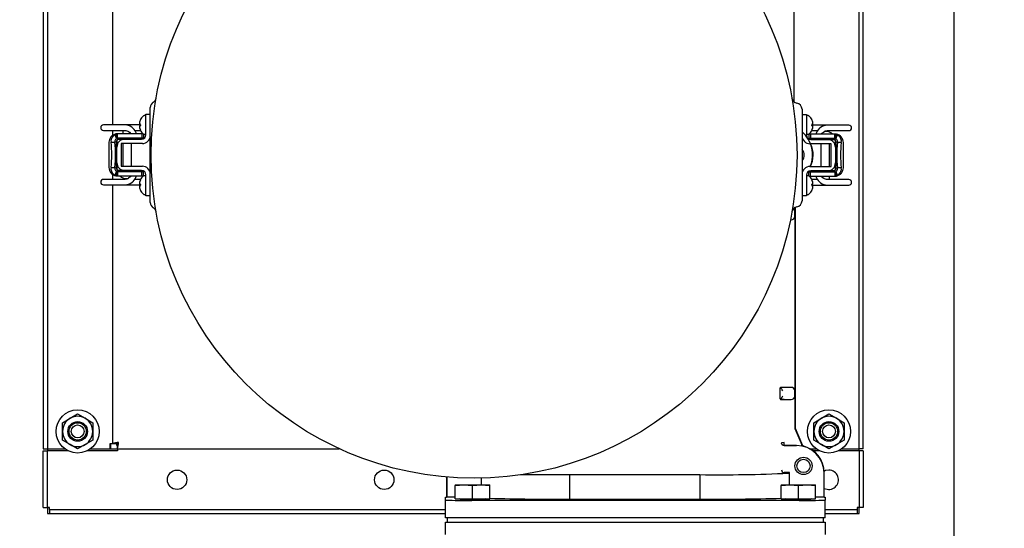
# Model space of a CAD drawing. Units: inches. Extents: x 0.9 to 15.7, y 0.8 to 10.4.
# Drawn here: x 13.1 to 13.7, y 6.7 to 7 of the extents above; entities that cross this region are included whole.
import ezdxf

# ---------------------------------------------------------------- set-up
doc = ezdxf.new("R2010")
doc.units = ezdxf.units.IN
doc.header["$MEASUREMENT"] = 0
doc.layers.add('FORMAT', color=7, linetype='Continuous')
doc.styles.add('SLDTEXTSTYLE0', font='TXT', dxfattribs={"width": 0.605})
doc.dimstyles.new('SLDDIMSTYLE0', dxfattribs={"dimtxt": 0.08, "dimasz": 0.13, "dimexe": 0, "dimexo": 0.0625, "dimgap": 0.02, "dimtad": 0, "dimtih": 1, "dimtoh": 1, "dimdec": 6, "dimlfac": 24, "dimrnd": 1e-09, "dimzin": 12, "dimdsep": 46, "dimlunit": 5, "dimtxsty": 'SLDTEXTSTYLE0', "dimsah": 1, "dimcen": 0.09, "dimadec": 0, "dimazin": 3, "dimtfac": 1, "dimtdec": 6, "dimtofl": 0, "dimtmove": 0, "dimatfit": 3, "dimfxl": 0, "dimfrac": 2, "dimtolj": 1, "dimtzin": 12, "dimarcsym": 0})

# ---------------------------------------------------------------- blocks, each defined once
blk = doc.blocks.new('_D')
at = {"layer": 'FORMAT'}
for p, q in [((12.80457, 5.63144), (12.80457, 7.84731)), ((14.20742, 5.9062), (14.20742, 7.84731)), ((12.80457, 7.72231), (13.26167, 7.72231)), ((13.37164, 7.7222), (13.34414, 7.7222)), ((13.34414, 7.7222), (13.34414, 7.59942)), ((13.55497, 7.7222), (13.58247, 7.7222)), ((13.58247, 7.7222), (13.58247, 7.59942)), ((14.20742, 7.72231), (13.66494, 7.72231)), ((13.34414, 7.59942), (13.37164, 7.59942)), ((13.58247, 7.59942), (13.55497, 7.59942))]:
    blk.add_line(p, q, dxfattribs=at)
for points in [[(12.80457, 7.72231), (12.93457, 7.70231), (12.93457, 7.74231)], [(14.20742, 7.72231), (14.07742, 7.74231), (14.07742, 7.70231)]]:
    blk.add_solid(points, dxfattribs=at)
at = {"layer": 'FORMAT', "char_height": 0.08, "attachment_point": 1, "style": 'SLDTEXTSTYLE0'}
for s, insert in [('32 1/8', (13.31053, 7.84366)), ('816', (13.37164, 7.70255))]:
    blk.add_mtext(s, dxfattribs=dict(at, insert=insert))

msp = doc.modelspace()

# ---------------------------------------------------------------- linework, layer by layer
at = {"color": 7, "linetype": 'Continuous', "lineweight": 25}
for p, q in [((13.67340484, 6.69115952), (13.67340484, 7.19416623)), ((13.1237215, 7.13966623), (13.1237215, 6.78549957)), ((13.12621317, 7.13966623), (13.12621317, 6.78549957)), ((13.16538817, 7.13658531), (13.16538817, 6.9807079)), ((13.5768465, 6.99461164), (13.5768465, 7.13658531)), ((13.6160215, 6.78549957), (13.6160215, 7.13966623)), ((13.61851317, 6.78549957), (13.61851317, 7.13966623)), ((13.18565933, 6.98726958), (13.188284, 6.98726958)), ((13.18565933, 6.98234832), (13.18565933, 6.98726958)), ((13.188284, 6.93397258), (13.188284, 6.99119322)), ((13.581534, 6.99020546), (13.581534, 6.98972706)), ((13.581534, 6.98972706), (13.581534, 6.97902493)), ((13.581534, 6.98710882), (13.58415868, 6.98710882)), ((13.58415868, 6.98710882), (13.58415868, 6.98218756)), ((13.17301515, 6.9807079), (13.16001988, 6.9807079)), ((13.18226756, 6.9807079), (13.17301515, 6.9807079)), ((13.18228054, 6.9811726), (13.18183435, 6.9812195)), ((13.18228054, 6.98370019), (13.18226756, 6.98370768)), ((13.18508195, 6.9863329), (13.18450457, 6.9863329)), ((13.18565933, 6.97476138), (13.18565933, 6.98234832)), ((13.58415868, 6.98218756), (13.58415868, 6.97460062)), ((13.58531344, 6.9863329), (13.58473606, 6.9863329)), ((13.58755045, 6.98370768), (13.58753747, 6.98370019)), ((13.58798366, 6.9812195), (13.58753747, 6.9811726)), ((13.16001988, 6.97742706), (13.17301515, 6.97742706)), ((13.16538817, 6.97742706), (13.16538817, 6.97432455)), ((13.1669145, 6.97497227), (13.1669152, 6.97502141)), ((13.16696072, 6.97509366), (13.16765914, 6.97528228)), ((13.16847244, 6.97534373), (13.16765914, 6.97528228)), ((13.16806619, 6.97268693), (13.16765914, 6.97528228)), ((13.16847244, 6.97271901), (13.16847244, 6.97534373)), ((13.18315505, 6.97534373), (13.16847244, 6.97534373)), ((13.17175677, 6.97742706), (13.17175677, 6.97534373)), ((13.17901722, 6.97742706), (13.18240271, 6.97742706)), ((13.18183435, 6.9801963), (13.18228054, 6.9802432)), ((13.18226756, 6.97770812), (13.18228054, 6.97771561)), ((13.18315505, 6.97534373), (13.18315505, 6.97271905)), ((13.18399128, 6.97534373), (13.18315505, 6.97534373)), ((13.18425986, 6.97513732), (13.18425986, 6.97271905)), ((13.18450457, 6.9750829), (13.18508195, 6.9750829)), ((13.581534, 6.97902493), (13.581534, 6.94614087)), ((13.58473606, 6.9750829), (13.58531344, 6.9750829)), ((13.58555815, 6.97513732), (13.58555815, 6.97255829)), ((13.58666296, 6.97518297), (13.58563831, 6.97518297)), ((13.58666296, 6.97518297), (13.58666296, 6.97255829)), ((13.60134557, 6.97518297), (13.58666296, 6.97518297)), ((13.58733114, 6.9772663), (13.59080854, 6.9772663)), ((13.58753747, 6.9802432), (13.58798366, 6.9801963)), ((13.58753747, 6.97771561), (13.58755045, 6.97770812)), ((13.59680286, 6.98054714), (13.58754889, 6.98054714)), ((13.59253375, 6.97898051), (13.59273151, 6.97921388)), ((13.60000103, 6.97521577), (13.59333541, 6.97521577)), ((13.60979813, 6.98054714), (13.59680286, 6.98054714)), ((13.59680286, 6.9772663), (13.60979813, 6.9772663)), ((13.60215887, 6.97512152), (13.60134557, 6.97518297)), ((13.60134557, 6.97255825), (13.60134557, 6.97518297)), ((13.60175182, 6.97252617), (13.60215887, 6.97512152)), ((13.60195824, 6.97241632), (13.60290346, 6.9748115)), ((13.60230512, 6.97508251), (13.60289272, 6.97492575)), ((13.60289906, 6.97485824), (13.60290346, 6.9748115)), ((13.16335687, 6.97025843), (13.16335687, 6.95506814)), ((13.1645852, 6.97025843), (13.16689758, 6.97025843)), ((13.16806619, 6.97268693), (13.16788725, 6.97265449)), ((13.16810684, 6.97153537), (13.16810684, 6.96951203)), ((13.1686116, 6.96951203), (13.16810684, 6.96951203)), ((13.18315505, 6.97271905), (13.16848853, 6.97271905)), ((13.16850954, 6.97213671), (13.17233811, 6.97213671)), ((13.16903425, 6.9724391), (13.16924334, 6.9724391)), ((13.17073151, 6.96951203), (13.17073151, 6.95581453)), ((13.18352679, 6.96951203), (13.17073151, 6.96951203)), ((13.17175677, 6.97271905), (13.17175677, 6.97213671)), ((13.17175677, 6.96951203), (13.17175677, 6.95581453)), ((13.17233811, 6.97213671), (13.17286406, 6.97213671)), ((13.17286406, 6.97213671), (13.18303466, 6.97213671)), ((13.1769241, 6.97213671), (13.1769241, 6.97271905)), ((13.1769241, 6.95581453), (13.1769241, 6.96951203)), ((13.18425986, 6.97271905), (13.18315505, 6.97271905)), ((13.58666296, 6.97255829), (13.58555815, 6.97255829)), ((13.5990865, 6.96935127), (13.58629122, 6.96935127)), ((13.60132948, 6.97255829), (13.58666296, 6.97255829)), ((13.58678335, 6.97197594), (13.59695395, 6.97197594)), ((13.59289391, 6.97255829), (13.59289391, 6.97197594)), ((13.59289391, 6.96935127), (13.59289391, 6.95565377)), ((13.59695395, 6.97197594), (13.5974799, 6.97197594)), ((13.5974799, 6.97197594), (13.60126166, 6.97197594)), ((13.59806124, 6.97197594), (13.59806124, 6.97255829)), ((13.59806124, 6.95565377), (13.59806124, 6.96935127)), ((13.5990865, 6.95565377), (13.5990865, 6.96935127)), ((13.60057467, 6.97227834), (13.60078376, 6.97227834)), ((13.60171117, 6.96935127), (13.60120641, 6.96935127)), ((13.60171117, 6.96935127), (13.60171117, 6.97137461)), ((13.60175182, 6.97252617), (13.60193076, 6.97249373)), ((13.60523281, 6.97009766), (13.60292043, 6.97009766)), ((13.60646114, 6.95490738), (13.60646114, 6.97009766)), ((13.16810684, 6.95794707), (13.16810684, 6.96737949)), ((13.60171117, 6.96721873), (13.60171117, 6.95778631)), ((13.1645852, 6.95506814), (13.16689758, 6.95506814)), ((13.16538817, 6.95100201), (13.16538817, 6.9478995)), ((13.16785977, 6.95274948), (13.16691455, 6.9503543)), ((13.16806619, 6.95263963), (13.16765914, 6.95004428)), ((13.16806619, 6.95263963), (13.16788725, 6.95267207)), ((13.16810684, 6.95581453), (13.16810684, 6.95379119)), ((13.16810684, 6.95581453), (13.1686116, 6.95581453)), ((13.16847244, 6.95260755), (13.16847244, 6.94998283)), ((13.16848853, 6.95260751), (13.18315505, 6.95260751)), ((13.17233811, 6.95318986), (13.16855635, 6.95318986)), ((13.16924334, 6.95288746), (13.16903425, 6.95288746)), ((13.17073151, 6.95581453), (13.18352679, 6.95581453)), ((13.17175677, 6.95318986), (13.17175677, 6.95260751)), ((13.17286406, 6.95318986), (13.17233811, 6.95318986)), ((13.18303466, 6.95318986), (13.17286406, 6.95318986)), ((13.1769241, 6.95260751), (13.1769241, 6.95318986)), ((13.18315505, 6.94998283), (13.18315505, 6.95260751)), ((13.18315505, 6.95260751), (13.18425986, 6.95260751)), ((13.18425986, 6.95002848), (13.18425986, 6.95260751)), ((13.58555815, 6.95002848), (13.58555815, 6.95244675)), ((13.58555815, 6.95244675), (13.58666296, 6.95244675)), ((13.58629122, 6.95565377), (13.5990865, 6.95565377)), ((13.58666296, 6.94982207), (13.58666296, 6.95244675)), ((13.58666296, 6.95244675), (13.60132948, 6.95244675)), ((13.59695395, 6.95302909), (13.58678335, 6.95302909)), ((13.59289391, 6.95302909), (13.59289391, 6.95244675)), ((13.5974799, 6.95302909), (13.59695395, 6.95302909)), ((13.60130847, 6.95302909), (13.5974799, 6.95302909)), ((13.59806124, 6.95244675), (13.59806124, 6.95302909)), ((13.60078376, 6.9527267), (13.60057467, 6.9527267)), ((13.60120641, 6.95565377), (13.60171117, 6.95565377)), ((13.60134557, 6.95244679), (13.60134557, 6.94982207)), ((13.60171117, 6.95363043), (13.60171117, 6.95565377)), ((13.60175182, 6.95247887), (13.60193076, 6.95251131)), ((13.60175182, 6.95247887), (13.60215887, 6.94988352)), ((13.60523281, 6.95490738), (13.60292043, 6.95490738)), ((13.17301515, 6.9478995), (13.16001988, 6.9478995)), ((13.16691895, 6.95030756), (13.16691455, 6.9503543)), ((13.16751289, 6.95008329), (13.16692529, 6.95024005)), ((13.16765914, 6.95004428), (13.16847244, 6.94998283)), ((13.16847244, 6.94998283), (13.18315505, 6.94998283)), ((13.16981698, 6.94995003), (13.1764826, 6.94995003)), ((13.17728426, 6.94618529), (13.1770865, 6.94595192)), ((13.18248687, 6.9478995), (13.17900947, 6.9478995)), ((13.18228054, 6.9449226), (13.18183435, 6.9449695)), ((13.18228054, 6.94745019), (13.18226756, 6.94745768)), ((13.18315505, 6.94998283), (13.1841797, 6.94998283)), ((13.18508195, 6.9500829), (13.18450457, 6.9500829)), ((13.18565933, 6.94297824), (13.18565933, 6.95056518)), ((13.581534, 6.94614087), (13.581534, 6.93543874)), ((13.58415868, 6.95040442), (13.58415868, 6.94281748)), ((13.58531344, 6.9500829), (13.58473606, 6.9500829)), ((13.58582673, 6.94982207), (13.58666296, 6.94982207)), ((13.58666296, 6.94982207), (13.60134557, 6.94982207)), ((13.59080079, 6.94773874), (13.5874153, 6.94773874)), ((13.58755045, 6.94745768), (13.58753747, 6.94745019)), ((13.58798366, 6.9449695), (13.58753747, 6.9449226)), ((13.60979813, 6.94773874), (13.59680286, 6.94773874)), ((13.59806124, 6.94773874), (13.59806124, 6.94982207)), ((13.60134557, 6.94982207), (13.60215887, 6.94988352)), ((13.60285729, 6.95007214), (13.60215887, 6.94988352)), ((13.60290351, 6.95019353), (13.60290281, 6.95014439)), ((13.16001988, 6.94461866), (13.17301515, 6.94461866)), ((13.16538817, 6.94461866), (13.16538817, 6.78858049)), ((13.17301515, 6.94461866), (13.18226912, 6.94461866)), ((13.18183435, 6.9439463), (13.18228054, 6.9439932)), ((13.18226756, 6.94145812), (13.18228054, 6.94146561)), ((13.18565933, 6.93805698), (13.18565933, 6.94297824)), ((13.58415868, 6.94281748), (13.58415868, 6.93789622)), ((13.58753747, 6.9439932), (13.58798366, 6.9439463)), ((13.58753747, 6.94146561), (13.58755045, 6.94145812)), ((13.58755045, 6.9444579), (13.59680286, 6.9444579)), ((13.59680286, 6.9444579), (13.60979813, 6.9444579)), ((13.18450457, 6.9388329), (13.18508195, 6.9388329)), ((13.188284, 6.93805698), (13.18565933, 6.93805698)), ((13.58415868, 6.93789622), (13.581534, 6.93789622)), ((13.581534, 6.93543874), (13.581534, 6.93496034)), ((13.58473606, 6.9388329), (13.58531344, 6.9388329)), ((13.57717476, 6.92556394), (13.57717476, 6.92868894)), ((13.57735714, 6.79753266), (13.57736163, 6.93088745)), ((13.5776301, 6.79758746), (13.57763459, 6.93101995)), ((13.57452904, 6.92348061), (13.57495139, 6.92348061)), ((13.56835022, 6.81545815), (13.56836273, 6.82212076)), ((13.56849093, 6.82243894), (13.56836273, 6.82212076)), ((13.56849093, 6.82243894), (13.56906092, 6.82243894)), ((13.57494774, 6.82243894), (13.56849093, 6.82243894)), ((13.57072648, 6.82243894), (13.56906092, 6.82243894)), ((13.57494774, 6.82243894), (13.57072648, 6.82243894)), ((13.57717111, 6.81723061), (13.57717111, 6.82035561)), ((13.56835022, 6.81545815), (13.5684779, 6.81514727)), ((13.56905743, 6.81514727), (13.5684779, 6.81514727)), ((13.5684779, 6.81514727), (13.57494774, 6.81514727)), ((13.57072297, 6.81514727), (13.56905743, 6.81514727)), ((13.13533609, 6.80117854), (13.13989338, 6.80380969)), ((13.13989338, 6.80380969), (13.14445067, 6.80644085)), ((13.14445067, 6.80644085), (13.14900796, 6.80380969)), ((13.14900796, 6.80380969), (13.15356525, 6.80117854)), ((13.58866942, 6.80117854), (13.59322671, 6.80380969)), ((13.59322671, 6.80380969), (13.597784, 6.80644085)), ((13.597784, 6.80644085), (13.6023413, 6.80380969)), ((13.6023413, 6.80380969), (13.60689859, 6.80117854)), ((13.13533609, 6.79591623), (13.13533609, 6.80117854)), ((13.15356525, 6.80117854), (13.15356525, 6.79591623)), ((13.57763009, 6.79758746), (13.57735714, 6.79753266)), ((13.58095656, 6.78892957), (13.57735714, 6.79753266)), ((13.5819927, 6.78716026), (13.5776301, 6.79758746)), ((13.58866942, 6.79591623), (13.58866942, 6.80117854)), ((13.60689859, 6.80117854), (13.60689859, 6.79591623)), ((13.13533609, 6.79065393), (13.13533609, 6.79591623)), ((13.13989338, 6.78802277), (13.13533609, 6.79065393)), ((13.15356525, 6.79065393), (13.14900796, 6.78802277)), ((13.15356525, 6.79591623), (13.15356525, 6.79065393)), ((13.58866942, 6.79065393), (13.58866942, 6.79591623)), ((13.59322671, 6.78802277), (13.58866942, 6.79065393)), ((13.60689859, 6.79065393), (13.6023413, 6.78802277)), ((13.60689859, 6.79591623), (13.60689859, 6.79065393)), ((13.1237215, 6.78549957), (13.12621317, 6.78549957)), ((13.12621317, 6.78549957), (13.12750484, 6.78549957)), ((13.12632567, 6.78549957), (13.12632567, 6.7842079)), ((13.12750484, 6.78549957), (13.13663817, 6.78549957)), ((13.14445067, 6.78539162), (13.13989338, 6.78802277)), ((13.14900796, 6.78802277), (13.14445067, 6.78539162)), ((13.15226317, 6.78549957), (13.1640965, 6.78549957)), ((13.1640965, 6.78858049), (13.16538817, 6.78858049)), ((13.1640965, 6.78549957), (13.1640965, 6.78858049)), ((13.16424234, 6.78858049), (13.16424234, 6.78549957)), ((13.16424234, 6.78549957), (13.16846909, 6.78549957)), ((13.16538817, 6.78858049), (13.16787984, 6.78858049)), ((13.16786317, 6.78859378), (13.16786317, 6.78768707)), ((13.16786317, 6.78768707), (13.16846909, 6.78768707)), ((13.16788817, 6.78859537), (13.16788817, 6.78768707)), ((13.16846909, 6.78549957), (13.16846909, 6.78799123)), ((13.16846909, 6.78549957), (13.30226773, 6.78549957)), ((13.16846909, 6.78549957), (13.16846909, 6.7842079)), ((13.57075288, 6.78912982), (13.56908709, 6.78912457)), ((13.57070491, 6.78743744), (13.57066008, 6.78743804)), ((13.57075288, 6.7874634), (13.57070491, 6.78743744)), ((13.57070491, 6.78743744), (13.57826319, 6.78743744)), ((13.57075288, 6.7874634), (13.57075288, 6.78912982)), ((13.57826319, 6.7874634), (13.57075288, 6.7874634)), ((13.57826319, 6.7874634), (13.57826319, 6.78743744)), ((13.58170958, 6.78712975), (13.58162099, 6.78711914)), ((13.58199269, 6.78716027), (13.58170958, 6.78712975)), ((13.58598929, 6.78549957), (13.5899715, 6.78549957)), ((13.597784, 6.78539162), (13.59322671, 6.78802277)), ((13.6023413, 6.78802277), (13.597784, 6.78539162)), ((13.6055965, 6.78549957), (13.61472984, 6.78549957)), ((13.61472984, 6.78549957), (13.6160215, 6.78549957)), ((13.615909, 6.7842079), (13.615909, 6.78549957)), ((13.61851317, 6.78549957), (13.6160215, 6.78549957)), ((13.1237215, 6.7842079), (13.12621317, 6.7842079)), ((13.1237215, 6.74997619), (13.1237215, 6.7842079)), ((13.12621317, 6.74997619), (13.12621317, 6.7842079)), ((13.12750484, 6.7842079), (13.12621317, 6.7842079)), ((13.13875356, 6.7842079), (13.12750484, 6.7842079)), ((13.16846909, 6.7842079), (13.15014778, 6.7842079)), ((13.5920869, 6.7842079), (13.58805098, 6.7842079)), ((13.61472984, 6.7842079), (13.60348111, 6.7842079)), ((13.6160215, 6.7842079), (13.61472984, 6.7842079)), ((13.6160215, 6.7842079), (13.6160215, 6.74997619)), ((13.61851317, 6.7842079), (13.6160215, 6.7842079)), ((13.61851317, 6.7842079), (13.61851317, 6.74997619)), ((13.36701319, 6.76841656), (13.36701319, 6.75624955)), ((13.36701319, 6.76841656), (13.36701319, 6.75643858)), ((13.36715865, 6.76840418), (13.36715865, 6.75629311)), ((13.38792495, 6.76775551), (13.38792495, 6.76375478)), ((13.44144752, 6.76987456), (13.51987883, 6.76987455)), ((13.44144752, 6.75508289), (13.44144752, 6.76987456)), ((13.51987883, 6.76987455), (13.51987883, 6.75508289)), ((13.57077702, 6.77108488), (13.57079648, 6.77108477)), ((13.57401995, 6.77108477), (13.57079648, 6.77108477)), ((13.57332141, 6.7707356), (13.57401995, 6.77108477)), ((13.57401995, 6.76375478), (13.57401995, 6.77108477)), ((13.5947844, 6.75629311), (13.5947844, 6.77091623)), ((13.59492986, 6.75624963), (13.59492986, 6.77091623)), ((13.59492986, 6.75643858), (13.59492986, 6.77091623)), ((13.37224234, 6.76375478), (13.37224234, 6.76329479)), ((13.37224234, 6.76375478), (13.37745067, 6.76375478)), ((13.37224234, 6.76329479), (13.37225499, 6.76329479)), ((13.37224234, 6.75529123), (13.37224234, 6.76329479)), ((13.37225499, 6.76329479), (13.37745067, 6.76375478)), ((13.37225499, 6.75529123), (13.37225499, 6.76329479)), ((13.37745067, 6.76375478), (13.38264635, 6.76329479)), ((13.37745067, 6.76375478), (13.38786734, 6.76375478)), ((13.38264635, 6.75529123), (13.38264635, 6.76329479)), ((13.38264635, 6.76329479), (13.38267166, 6.76329479)), ((13.38267166, 6.76329479), (13.38786734, 6.76375478)), ((13.38267166, 6.75529123), (13.38267166, 6.76329479)), ((13.38786734, 6.76375478), (13.39306302, 6.76329479)), ((13.38786734, 6.76375478), (13.39307567, 6.76375478)), ((13.39306302, 6.75529123), (13.39306302, 6.76329479)), ((13.39306302, 6.76329479), (13.39307567, 6.76329479)), ((13.39307567, 6.76329479), (13.39307567, 6.76375478)), ((13.39307567, 6.75529123), (13.39307567, 6.76329479)), ((13.568909, 6.76375478), (13.568909, 6.76329479)), ((13.568909, 6.76375478), (13.57411734, 6.76375478)), ((13.568909, 6.76329479), (13.56892166, 6.76329479)), ((13.568909, 6.75529123), (13.568909, 6.76329479)), ((13.56892166, 6.76329479), (13.57411734, 6.76375478)), ((13.56892166, 6.75529123), (13.56892166, 6.76329479)), ((13.57411734, 6.76375478), (13.57931302, 6.76329479)), ((13.57411734, 6.76375478), (13.584534, 6.76375478)), ((13.57931302, 6.75529123), (13.57931302, 6.76329479)), ((13.57931302, 6.76329479), (13.57933832, 6.76329479)), ((13.57933832, 6.76329479), (13.584534, 6.76375478)), ((13.57933832, 6.75529123), (13.57933832, 6.76329479)), ((13.584534, 6.76375478), (13.58972969, 6.76329479)), ((13.584534, 6.76375478), (13.58974234, 6.76375478)), ((13.58972969, 6.75529123), (13.58972969, 6.76329479)), ((13.58972969, 6.76329479), (13.58974234, 6.76329479)), ((13.58974234, 6.76329479), (13.58974234, 6.76375478)), ((13.58974234, 6.75529123), (13.58974234, 6.76329479)), ((13.36638819, 6.75452593), (13.36638819, 6.75624955)), ((13.36638819, 6.75624955), (13.36701319, 6.75624955)), ((13.36715865, 6.75629311), (13.36701319, 6.75643858)), ((13.37224234, 6.75629311), (13.36715865, 6.75629311)), ((13.37224234, 6.75529123), (13.37225499, 6.75529123)), ((13.37225499, 6.75529123), (13.38264635, 6.75529123)), ((13.38264635, 6.75529123), (13.38267166, 6.75529123)), ((13.38267166, 6.75529123), (13.39306302, 6.75529123)), ((13.39306302, 6.75529123), (13.39307567, 6.75529123)), ((13.43907134, 6.7549819), (13.52287174, 6.75498193)), ((13.44144752, 6.75508289), (13.51987883, 6.75508289)), ((13.568909, 6.75529123), (13.56892166, 6.75529123)), ((13.56892166, 6.75529123), (13.57931302, 6.75529123)), ((13.57931302, 6.75529123), (13.57933832, 6.75529123)), ((13.57933832, 6.75529123), (13.58972969, 6.75529123)), ((13.58972969, 6.75529123), (13.58974234, 6.75529123)), ((13.5947844, 6.75629311), (13.58974234, 6.75629311)), ((13.59492986, 6.75643859), (13.5947844, 6.75629311)), ((13.59492986, 6.75624964), (13.59555375, 6.75624964)), ((13.59555375, 6.75624964), (13.59555375, 6.75452594)), ((13.1237215, 6.74997619), (13.12621317, 6.74997619)), ((13.12632567, 6.75001078), (13.12632567, 6.7463329)), ((13.36638819, 6.7438329), (13.36638819, 6.75452593)), ((13.57971907, 6.75424957), (13.38222119, 6.75424957)), ((13.57267514, 6.75457948), (13.57230052, 6.75456133)), ((13.59555274, 6.7438329), (13.59555274, 6.75452594)), ((13.615909, 6.7463329), (13.615909, 6.75001078)), ((13.61851317, 6.74997619), (13.6160215, 6.74997619)), ((13.12632567, 6.7463329), (13.12737312, 6.7463329)), ((13.12737312, 6.74881623), (13.12737312, 6.74632457)), ((13.12737312, 6.74881623), (13.36638819, 6.74881623)), ((13.12737312, 6.74632457), (13.36638819, 6.74632457)), ((13.38222119, 6.7438329), (13.36638819, 6.7438329)), ((13.36771109, 6.74122873), (13.36771109, 6.7438329)), ((13.57971907, 6.7438329), (13.38222119, 6.7438329)), ((13.59555274, 6.7438329), (13.57971907, 6.7438329)), ((13.59427359, 6.7438329), (13.59427359, 6.74122873)), ((13.59555274, 6.74881623), (13.61486155, 6.74881623)), ((13.59555274, 6.74632457), (13.61486155, 6.74632457)), ((13.61486155, 6.74881623), (13.61486155, 6.74632457)), ((13.61486155, 6.7463329), (13.615909, 6.7463329)), ((13.366409, 6.7337579), (13.366409, 6.74122873)), ((13.366409, 6.74122873), (13.37682567, 6.74122873)), ((13.37682567, 6.74122873), (13.585159, 6.74122873)), ((13.585159, 6.74122873), (13.59557567, 6.74122873)), ((13.59557567, 6.74122873), (13.59557567, 6.7337579))]:
    msp.add_line(p, q, dxfattribs=at)
at = {"color": 7, "linetype": 'Continuous', "lineweight": 25, "flags": 128}
for points in [[(13.17509916, 6.98037091), (13.17402958, 6.98062751), (13.17301515, 6.9807079)], [(13.16790344, 6.9725714), (13.16701773, 6.97474135), (13.16693471, 6.97496137)], [(13.17301515, 6.97742706), (13.17355505, 6.97738076), (13.17409207, 6.97724846)], [(13.17409207, 6.97724846), (13.17464155, 6.97702208), (13.1752163, 6.97667905)], [(13.17708696, 6.97937433), (13.17613093, 6.97994541), (13.17509916, 6.98037091)], [(13.1752163, 6.97667905), (13.17568171, 6.97630132), (13.17647867, 6.97534755)], [(13.17921339, 6.97716007), (13.17854442, 6.97804733), (13.17708696, 6.97937433)], [(13.17990433, 6.97534373), (13.17976868, 6.97603854), (13.17921339, 6.97716007)], [(13.59060462, 6.97699931), (13.59016778, 6.97618362), (13.58990524, 6.97518297)], [(13.59255512, 6.97907109), (13.59189503, 6.97853651), (13.59060462, 6.97699931)], [(13.59471885, 6.98021015), (13.59370575, 6.97979405), (13.59273105, 6.97921357)], [(13.59333934, 6.97518679), (13.59376415, 6.9757509), (13.59460171, 6.97651828)], [(13.59460171, 6.97651828), (13.59516588, 6.97685599), (13.59572594, 6.9770877)], [(13.59680286, 6.98054714), (13.59571769, 6.98045521), (13.59471885, 6.98021015)], [(13.59572594, 6.9770877), (13.59629943, 6.97722595), (13.59680286, 6.9772663)], [(13.16788261, 6.97256287), (13.167896, 6.97255458), (13.16776676, 6.97245045), (13.16751278, 6.97223607), (13.16730921, 6.97202404)], [(13.60250837, 6.97186361), (13.60221983, 6.9721525), (13.60200366, 6.97232585), (13.60191496, 6.9724051), (13.60195824, 6.97241632)], [(13.16730964, 6.95330219), (13.16759818, 6.9530133), (13.16781435, 6.95283996), (13.16790305, 6.9527607), (13.16785977, 6.95274948)], [(13.60191457, 6.9525944), (13.60280028, 6.95042445), (13.6028833, 6.95020443)], [(13.6019354, 6.95260293), (13.60192201, 6.95261122), (13.60205125, 6.95271535), (13.60230523, 6.95292973), (13.6025088, 6.95314176)], [(13.17409207, 6.9480781), (13.17351858, 6.94793985), (13.17301515, 6.9478995)], [(13.1752163, 6.94864752), (13.17465213, 6.94830981), (13.17409207, 6.9480781)], [(13.17509916, 6.94495565), (13.17611226, 6.94537175), (13.17708696, 6.94595223)], [(13.17647867, 6.94997901), (13.17605386, 6.9494149), (13.1752163, 6.94864752)], [(13.17726289, 6.94609471), (13.17792298, 6.94662929), (13.17921339, 6.94816649)], [(13.17921339, 6.94816649), (13.17965023, 6.94898218), (13.17991277, 6.94998283)], [(13.58991368, 6.94982207), (13.59004933, 6.94912726), (13.59060462, 6.94800573)], [(13.59060462, 6.94800573), (13.59127359, 6.94711847), (13.59273105, 6.94579147)], [(13.59273105, 6.94579147), (13.59368708, 6.94522039), (13.59471885, 6.94479489)], [(13.59460171, 6.94848676), (13.5941363, 6.94886448), (13.59333934, 6.94981825)], [(13.59572594, 6.94791734), (13.59517646, 6.94814372), (13.59460171, 6.94848676)], [(13.59680286, 6.94773874), (13.59626296, 6.94778504), (13.59572594, 6.94791734)], [(13.17301515, 6.94461866), (13.17410032, 6.94471059), (13.17509916, 6.94495565)], [(13.59471885, 6.94479489), (13.59578843, 6.94453829), (13.59680286, 6.9444579)], [(13.59767984, 6.77260373), (13.59577899, 6.77228654), (13.59473743, 6.77181055)], [(13.37526941, 6.75453166), (13.37526338, 6.75453076), (13.3754893, 6.75450055), (13.37602564, 6.75447552), (13.37743643, 6.75444104), (13.3785962, 6.75442489), (13.37988476, 6.7544134), (13.38260778, 6.75440442)], [(13.37600375, 6.75458688), (13.37598736, 6.75458647), (13.37546719, 6.75456126)], [(13.38260778, 6.75440442), (13.38532041, 6.75441407), (13.38660014, 6.75442588), (13.38774425, 6.75444228), (13.38912527, 6.75447701), (13.38964496, 6.75450229), (13.38984623, 6.75453283), (13.38961818, 6.75456297), (13.38929397, 6.75457807)], [(13.57210274, 6.75453174), (13.57209672, 6.75453084), (13.57232263, 6.75450062), (13.57285898, 6.7544756), (13.57426976, 6.75444111), (13.57542953, 6.75442496), (13.5767181, 6.75441347), (13.57944111, 6.75440449)], [(13.57944111, 6.75440449), (13.58215375, 6.75441414), (13.58343347, 6.75442595), (13.58457758, 6.75444235), (13.58595861, 6.75447708), (13.5864783, 6.75450236), (13.58667957, 6.7545329), (13.58645151, 6.75456305), (13.58596619, 6.75458564)]]:
    msp.add_lwpolyline(points, dxfattribs=at)
at = {"color": 7, "linetype": 'Continuous', "lineweight": 25}
for centre, radius in [((13.38361734, 6.9625829), 0.194875), ((13.14445067, 6.79591623), 0.01302083), ((13.597784, 6.79591623), 0.01302083), ((13.14445067, 6.79591623), 0.00591335), ((13.14445067, 6.79591623), 0.00520833), ((13.14445067, 6.79591623), 0.00390625), ((13.597784, 6.79591623), 0.00591335), ((13.597784, 6.79591623), 0.00520833), ((13.597784, 6.79591623), 0.00390625), ((13.58242986, 6.7750829), 0.00520833), ((13.58242986, 6.7750829), 0.00402083), ((13.20445067, 6.76674957), 0.00585417), ((13.32945067, 6.76674957), 0.00585417)]:
    msp.add_circle(centre, radius, dxfattribs=at)
for centre, radius, start, end in [((13.192034, 6.99119322), 0.00375, 121.64098029, 180), ((13.18809954, 6.99757836), 0.00375, 301.64098029, 349.85216538), ((13.57913432, 6.9975829), 0.00375, 190.14916493, 259.62778378), ((13.577784, 6.99020546), 0.00375, 0, 79.62778378), ((13.16001988, 6.97906748), 0.00164042, 90, 270), ((13.18784295, 6.98114463), 0.00613648, 168.2824812, 176.00949725), ((13.18303244, 6.98179815), 0.00133051, 189.8002325, 205.77935806), ((13.18890931, 6.98071055), 0.00727176, 155.72412406, 166.6396146), ((13.18886576, 6.9807079), 0.0072481, 130.82734097, 155.55173106), ((13.19059517, 6.9807079), 0.0083276, 176.80106863, 183.19893137), ((13.18450457, 6.98575552), 0.00057738, 90, 130.82734097), ((13.18508195, 6.98575552), 0.00057738, 0, 90), ((13.58473606, 6.98575552), 0.00057738, 90, 180), ((13.58531344, 6.98575552), 0.00057738, 49.17265903, 90), ((13.58095225, 6.9807079), 0.0072481, 24.44826894, 49.17265903), ((13.5809087, 6.98071055), 0.00727176, 13.3603854, 24.27587594), ((13.57922284, 6.9807079), 0.0083276, 356.80106863, 3.19893137), ((13.58197506, 6.98114463), 0.00613648, 3.99050275, 11.7175188), ((13.58678557, 6.98179815), 0.00133051, 334.22064194, 350.1997675), ((13.16844217, 6.97025843), 0.0050853, 100.53272762, 180), ((13.16196803, 6.98003655), 0.00707916, 305.35872258, 314.32579967), ((13.18303244, 6.97961765), 0.00133051, 154.22064194, 170.1997675), ((13.18784295, 6.98027117), 0.00613648, 183.99050275, 191.7175188), ((13.18890931, 6.98070525), 0.00727176, 193.3603854, 204.27587594), ((13.18886576, 6.9807079), 0.0072481, 204.44826894, 229.17265903), ((13.18303466, 6.97476138), 0.00262467, 270, 0), ((13.18450457, 6.97566028), 0.00057738, 229.17265903, 270), ((13.18508195, 6.97566028), 0.00057738, 270, 0), ((13.56968005, 6.9627018), 0.0182407, 336.91502877, 49.46873638), ((13.58473606, 6.97566028), 0.00057738, 180, 270), ((13.58531344, 6.97566028), 0.00057738, 270, 310.82734097), ((13.58095225, 6.9807079), 0.0072481, 310.82734097, 335.55173106), ((13.5809087, 6.98070525), 0.00727176, 335.72412406, 346.6396146), ((13.58678557, 6.97961765), 0.00133051, 9.8002325, 25.77935806), ((13.58197506, 6.98027117), 0.00613648, 348.2824812, 356.00949725), ((13.59547757, 6.96954436), 0.00725442, 51.42453528, 94.28732937), ((13.59847954, 6.97479747), 0.00041831, 90, 112.84350732), ((13.60137584, 6.97009766), 0.0050853, 0, 79.43847138), ((13.607674, 6.97966512), 0.00680556, 225.4945782, 234.81752873), ((13.60979813, 6.97890672), 0.00164042, 270, 90), ((13.16904974, 6.97088473), 0.00450826, 131.46239069, 187.98555091), ((13.10392023, 6.96266328), 0.06113857, 352.86380351, 7.13619649), ((13.16888008, 6.97072351), 0.00203632, 140.17199429, 193.20263461), ((13.0936278, 6.96266328), 0.07366238, 354.08185703, 5.91814297), ((14.47704346, 6.96266328), 1.30936642, 179.66764677, 180.33235323), ((13.17017814, 6.97023963), 0.00247914, 117.47793525, 179.56561827), ((13.16848876, 6.96992383), 0.00279523, 90.33453111, 98.69513353), ((13.17286406, 6.96737949), 0.00475722, 90, 180), ((13.16762494, 6.98228769), 0.00998068, 279.33187804, 286.52001265), ((13.18352679, 6.97426925), 0.00475722, 270, 0), ((13.58629122, 6.97410849), 0.00475722, 180, 270), ((13.58678335, 6.97460062), 0.00262467, 180, 270), ((13.57273424, 6.96268257), 0.01548691, 332.57736595, 25.50581621), ((13.59695395, 6.96721873), 0.00475722, 0, 90), ((13.59911154, 6.96870023), 0.0038657, 67.75980026, 86.38830906), ((13.59963987, 6.97007887), 0.00247914, 0.43438173, 62.52206475), ((13.60132925, 6.96976307), 0.00279523, 81.30486605, 89.66547035), ((12.29277455, 6.96250252), 1.30936642, 359.66764677, 0.33235323), ((13.6009382, 6.97056281), 0.00203607, 346.79391892, 39.83854706), ((13.67619021, 6.96250252), 0.07366238, 174.08185703, 185.91814297), ((13.60076781, 6.9707237), 0.00450868, 352.01866623, 48.54402255), ((13.66589778, 6.96250252), 0.06113857, 172.86380351, 187.13619649), ((13.57794541, 6.96258262), 0.00492607, 316.75998934, 43.24001066), ((13.17286406, 6.95794707), 0.00475722, 180, 270), ((13.59695395, 6.95778631), 0.00475722, 270, 0), ((13.16844217, 6.95506814), 0.0050853, 180, 259.43847138), ((13.1690502, 6.9544421), 0.00450868, 172.01866623, 228.54402255), ((13.16214401, 6.94550068), 0.00680556, 45.4945782, 54.81752872), ((13.16887981, 6.95460299), 0.00203607, 166.79391892, 219.83854707), ((13.17017814, 6.95508693), 0.00247914, 180.43438173, 242.52206475), ((13.16848876, 6.95540273), 0.00279523, 261.30486605, 269.66547035), ((13.17070647, 6.95646557), 0.0038657, 247.75980026, 266.38830906), ((13.18303466, 6.95056518), 0.00262467, 0, 90), ((13.18352679, 6.95105731), 0.00475722, 0, 90), ((13.58629122, 6.95089655), 0.00475722, 90, 180), ((13.58678335, 6.95040442), 0.00262467, 90, 180), ((13.60219307, 6.94287811), 0.00998068, 99.33187805, 106.52001263), ((13.59963987, 6.95492617), 0.00247914, 297.47793525, 359.56561827), ((13.60132925, 6.95524197), 0.00279523, 270.33453111, 278.69513353), ((13.60137584, 6.95490738), 0.0050853, 280.53272762, 0), ((13.60093793, 6.95444229), 0.00203632, 320.17199429, 13.20263461), ((13.60076827, 6.95428107), 0.00450826, 311.46239069, 7.98555091), ((13.16001988, 6.94625908), 0.00164042, 90, 270), ((13.17434044, 6.95562144), 0.00725442, 231.42453528, 274.28732937), ((13.17133847, 6.95036833), 0.00041831, 270, 292.84350732), ((13.18784295, 6.94489463), 0.00613648, 168.2824812, 176.00949725), ((13.18303244, 6.94554815), 0.00133051, 189.8002325, 205.77935806), ((13.18890931, 6.94446055), 0.00727176, 155.72412406, 166.6396146), ((13.18886576, 6.9444579), 0.0072481, 130.82734097, 155.55173106), ((13.18450457, 6.94950552), 0.00057738, 90, 130.82734097), ((13.18508195, 6.94950552), 0.00057738, 0, 90), ((13.58473606, 6.94950552), 0.00057738, 90, 180), ((13.58531344, 6.94950552), 0.00057738, 49.17265903, 90), ((13.58095225, 6.9444579), 0.0072481, 24.44826894, 49.17265903), ((13.5809087, 6.94446055), 0.00727176, 13.3603854, 24.27587594), ((13.58197506, 6.94489463), 0.00613648, 3.99050275, 11.7175188), ((13.58678557, 6.94554815), 0.00133051, 334.22064194, 350.1997675), ((13.60784998, 6.94512925), 0.00707916, 125.35872258, 134.32579967), ((13.60979813, 6.94609832), 0.00164042, 270, 90), ((13.18303244, 6.94336765), 0.00133051, 154.22064194, 170.1997675), ((13.18784295, 6.94402117), 0.00613648, 183.99050275, 191.7175188), ((13.18890931, 6.94445525), 0.00727176, 193.3603854, 204.27587594), ((13.19059517, 6.9444579), 0.0083276, 176.80106863, 183.19893137), ((13.18886576, 6.9444579), 0.0072481, 204.44826894, 229.17265903), ((13.18508195, 6.93941028), 0.00057738, 270, 0), ((13.58473606, 6.93941028), 0.00057738, 180, 270), ((13.58095225, 6.9444579), 0.0072481, 310.82734097, 335.55173106), ((13.57922284, 6.9444579), 0.0083276, 356.80106863, 3.19893137), ((13.5809087, 6.94445525), 0.00727176, 335.72412406, 346.6396146), ((13.58678557, 6.94336765), 0.00133051, 9.8002325, 25.77935806), ((13.58197506, 6.94402117), 0.00613648, 348.2824812, 356.00949725), ((13.18450457, 6.93941028), 0.00057738, 229.17265903, 270), ((13.192034, 6.93397258), 0.00375, 180, 238.35901971), ((13.577784, 6.93496034), 0.00375, 280.37221622, 0), ((13.58531344, 6.93941028), 0.00057738, 270, 310.82734097), ((13.18809954, 6.92758744), 0.00375, 10.14783462, 58.35901972), ((13.57913432, 6.9275829), 0.00375, 100.37221622, 169.85083507), ((13.57535888, 6.92876583), 0.00181751, 357.57527786, 50.33534351), ((13.575031, 6.92562373), 0.0021446, 267.87275863, 358.40246833), ((13.56675762, 6.81918006), 0.00335024, 20.54141966, 61.37323909), ((13.57502688, 6.82029532), 0.00214508, 1.61045021, 92.11432648), ((13.56675955, 6.8184045), 0.00334832, 298.36358668, 339.47639928), ((13.57502688, 6.81729089), 0.00214508, 267.88563675, 358.3895934), ((13.14445067, 6.79591623), 0.00911458, 120, 180), ((13.14445067, 6.79591623), 0.00911458, 60, 120), ((13.14445067, 6.79591623), 0.00911458, 0, 60), ((13.597784, 6.79591623), 0.00911458, 120, 180), ((13.597784, 6.79591623), 0.00911458, 60, 120), ((13.597784, 6.79591623), 0.00911458, 0, 60), ((13.14445067, 6.79591623), 0.00911458, 180, 240), ((13.14445067, 6.79591623), 0.00911458, 300, 0), ((13.597784, 6.79591623), 0.00911458, 180, 240), ((13.597784, 6.79591623), 0.00911458, 300, 0), ((13.14445067, 6.79591623), 0.00911458, 240, 300), ((13.16936849, 6.77768179), 0.01160278, 90.97276839, 110.06270928), ((13.16944677, 6.78723788), 0.00206346, 97.6661101, 139.40876878), ((13.1575704, 6.78947988), 0.01160278, 339.93729072, 359.02723161), ((13.16712649, 6.78955817), 0.00206346, 310.59123122, 352.3338899), ((13.57070051, 6.78915388), 0.00171631, 182.8833587, 268.65039485), ((13.57075428, 6.78913061), 0.0016672, 180.20740789, 269.95173462), ((13.57826319, 6.77091623), 0.01652121, 360, 90), ((13.57262716, 6.78484554), 0.00927675, 14.18690519, 26.11946943), ((13.57826319, 6.77091623), 0.01666667, 360, 77.06943211), ((13.597784, 6.79591623), 0.00911458, 240, 300), ((13.57078974, 6.77278015), 0.00169532, 182.44397346, 269.57032907), ((13.43832212, 9.14589635), 2.37602385, 269.35670177, 270.07536631), ((13.53307415, 7.60982416), 0.84005325, 269.09997662, 272.74611269), ((13.59767984, 6.76674957), 0.00585417, 241.98206992, 90), ((13.37489859, 6.75404123), 0.00125, 20.34037544, 90), ((13.39041942, 6.75404123), 0.00125, 90, 159.13163259), ((13.43285331, 8.15984181), 1.40478521, 268.3774064, 270.35052693), ((13.52875305, 8.20659584), 1.45154008, 269.64971099, 271.58525448), ((13.57156525, 6.75404123), 0.00125, 20.60325675, 90), ((13.58708609, 6.75404123), 0.00125, 90, 159.40145133), ((13.12755292, 6.74323708), 0.00687098, 90.40098274, 101.24396388), ((13.12063402, 6.75015599), 0.00687098, 348.75603612, 359.59901726), ((13.37853706, 6.99686034), 0.24263874, 267.13001212, 270.86998788), ((13.58353171, 6.98952222), 0.23530355, 269.07159208, 272.92836405), ((13.62160065, 6.75015599), 0.00687098, 180.40098274, 191.24396388), ((13.61468175, 6.74323708), 0.00687098, 78.75603612, 89.59901726)]:
    msp.add_arc(centre, radius, start, end, dxfattribs=at)
for centre, start_param, end_param in [((13.16848853, 6.97025843), 1.570796327, 1.577032442), ((13.60132948, 6.97009766), 1.564560227, 1.570796327), ((13.16848853, 6.95506814), 4.706152881, 4.71238898), ((13.60132948, 6.95490738), 4.71238898, 4.718625095)]:
    msp.add_ellipse(centre, major_axis=(0.0025806, 0), ratio=0.953511739, start_param=start_param, end_param=end_param, dxfattribs=at)

# ---------------------------------------------------------------- dimensions: what is measured, and where the dimension line sits
at = {"layer": 'FORMAT'}
dim = msp.add_linear_dim(base=(14.2074215, 7.72231338), p1=(12.8045743, 5.58144112), p2=(14.2074215, 5.85619748), dimstyle='SLDDIMSTYLE0', dxfattribs=at)
dim.commit()
dim.dimension.update_dxf_attribs({"geometry": '_D', "text_midpoint": (13.46330738, 7.72231338), "dimtype": 160})

doc.saveas('drawing.dxf')
